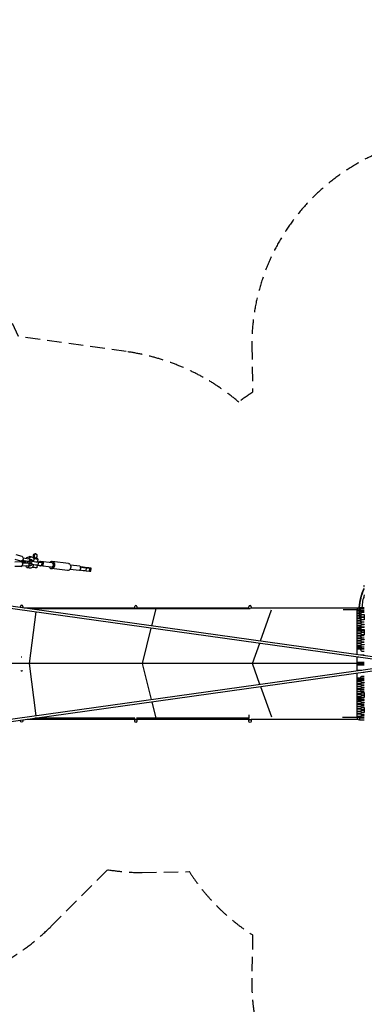
# Model space of a CAD drawing. Units: millimetres. Extents: x -23798 to 3803, y -15129 to 14065.
# Drawn here: x -9524 to -6507, y -2984 to 5641 of the extents above; entities that cross this region are included whole.
import ezdxf

# ---------------------------------------------------------------- set-up
doc = ezdxf.new("R2010")
doc.units = ezdxf.units.MM
doc.header["$LTSCALE"] = 20
doc.linetypes.add('HIDDEN', pattern=[9.525, 6.35, -3.175])
doc.layers.add('2d', color=230, linetype='Continuous')
doc.layers.add('CSA-Safetyzone', color=63, linetype='HIDDEN')

msp = doc.modelspace()

# ---------------------------------------------------------------- linework, layer by layer
at = {"layer": '2d'}
for p, q in [((-9501.9, 937.2), (-9554.1, 951.8)), ((-9381.2, 961.4), (-9390.6, 962.7)), ((-9513.1, 892.1), (-9567.1, 890.1)), ((-9512.7, 898.7), (-9564.8, 913.2)), ((-9490.2, 890), (-9502.6, 886.7)), ((-9501.3, 901.4), (-9492.5, 896.6)), ((-9489.6, 895), (-9501.2, 901.4)), ((-9499.7, 881.9), (-9499, 881.8)), ((-9499, 881.8), (-9499.1, 881.2)), ((-9499, 881.8), (-9444.6, 879.1)), ((-9497.2, 905.5), (-9496.4, 905.6)), ((-9496.4, 905.6), (-9496.4, 906.1)), ((-9496.4, 905.6), (-9442.8, 895.8)), ((-9492.9, 927), (-9440.4, 917.4)), ((-9492.7, 926.4), (-9440.1, 916.8)), ((-9492.3, 884.5), (-9480.1, 888.3)), ((-9485.9, 883), (-9492.3, 884.5)), ((-9483.9, 901.3), (-9490.5, 901.2)), ((-9490.5, 901.2), (-9479.4, 894.4)), ((-9486.9, 883.2), (-9480.5, 885.2)), ((-9449.5, 881), (-9485.9, 883)), ((-9485.2, 901.2), (-9479.1, 897.5)), ((-9448, 894.9), (-9483.9, 901.3)), ((-9480.5, 885.2), (-9480.1, 888.3)), ((-9479.1, 897.5), (-9479.4, 894.4)), ((-9444.6, 879.1), (-9444.7, 878.6)), ((-9442.8, 895.8), (-9442.8, 896.3)), ((-9440.4, 916.9), (-9440.4, 917.4)), ((-9419.6, 934.6), (-9437.7, 937)), ((-9424.5, 881.1), (-9424.6, 880.5)), ((-9423.6, 889.1), (-9423.6, 889.7)), ((-9406.8, 842.4), (-9403.3, 869)), ((-9404, 923.9), (-9403.1, 931)), ((-9403.1, 922.4), (-9396.5, 921.6)), ((-9400.9, 930.7), (-9391.4, 929.4)), ((-9400, 895), (-9396.5, 921.6)), ((-9391.4, 929.4), (-9379.5, 928)), ((-9378.4, 919.5), (-9377.3, 927.7)), ((-9371.8, 865), (-9375.3, 838.5)), ((-9365, 917.7), (-9368.5, 891.1)), ((-9360.9, 863.7), (-9357.6, 889.5)), ((-9360.9, 863.7), (-9329.3, 859.9)), ((-9357.6, 889.5), (-9326, 885.7)), ((-9331.7, 886.8), (-9353.5, 889.8)), ((-9239.9, 882.1), (-9342, 894.2)), ((-9325.4, 886.1), (-9331.7, 886.8)), ((-9329.3, 859.9), (-9326, 885.7)), ((-9319.9, 858.9), (-9316.6, 884.7)), ((-9097.8, 877.8), (-9238.5, 894.5)), ((-8997.2, 853.2), (-9079.4, 863)), ((-9511.7, 852.1), (-9565.7, 850.1)), ((-9500.4, 860.1), (-9447.1, 857.5)), ((-9500.2, 860.6), (-9446.8, 858)), ((-9432.9, 835.5), (-9451.1, 837.9)), ((-9447, 858), (-9447.1, 857.5)), ((-9406.8, 842.4), (-9413.4, 843.2)), ((-9244.4, 844.4), (-9346.5, 856.6)), ((-9105.3, 815.3), (-9245.9, 832)), ((-9001.7, 815.6), (-9083.9, 825.3)), ((-8993.2, 846.6), (-8986.9, 845.8)), ((-8982.8, 846.1), (-8987.4, 846.6)), ((-8943.4, 814), (-8940, 839.8)), ((-8943.4, 814), (-8911.8, 810.3)), ((-8940, 839.8), (-8908.5, 836.1)), ((-8911.8, 810.3), (-8908.5, 836.1)), ((-8902.4, 809.3), (-8899, 835.1)), ((-6511.2, 685.3), (-6511.2, 675.3)), ((-6511.2, 685.3), (-6507, 685.3)), ((-6511.2, 675.3), (-6507, 675.3)), ((-9708.5, 520), (-6069.9, 11.4)), ((-6511.2, 585.3), (-6511.2, 575.3)), ((-6511.2, 585.3), (-6507, 585.3)), ((-6511.2, 575.3), (-6507, 575.3)), ((-9711.4, 499.2), (-6127.4, -1.8)), ((-9517, 493.2), (-9517, 501.5)), ((-9497, 501.5), (-9497, 490.4)), ((-9438.8, 0.2), (-9380.7, 452.9)), ((-7518.4, 479.5), (-9419.3, 479.5)), ((-9378, 473.8), (-9377.3, 479.5)), ((-8517, 487.2), (-8517, 500.1)), ((-8517, 479.5), (-8517, 487.1)), ((-8497, 500.1), (-8497, 488.8)), ((-8497, 480), (-8497, 479.5)), ((-8366.4, 332.4), (-8330.3, 479.5)), ((-7517, 488.8), (-7517, 498.8)), ((-7497, 498.8), (-7497, 488.8)), ((-7415.2, 199.4), (-7318, 470.4)), ((-6568.8, 81.1), (-6568.8, 469.8)), ((-6566, 471.8), (-6566, 486.5)), ((-6549.2, 477.2), (-6549.2, 491.8)), ((-6549.2, 491.8), (-6507, 491.8)), ((-6507, 477.2), (-6549.2, 477.2)), ((-6549.2, 466.4), (-6507, 466.4)), ((-6536.5, 463.3), (-6536.5, 461.8)), ((-6536.5, 441.4), (-6536.5, 439.9)), ((-6528.1, 451.1), (-6528.1, 449.5)), ((-6528.1, 451.1), (-6507, 451.1)), ((-6507, 449.5), (-6528.1, 449.5)), ((-6507, 451.1), (-6507, 449.5)), ((-6536.5, 419.6), (-6536.5, 418)), ((-6536.5, 397.7), (-6536.5, 396.2)), ((-6536.5, 376), (-6536.5, 374.4)), ((-6536.5, 353.2), (-6536.5, 358.5)), ((-6536.5, 352.9), (-6536.5, 352.6)), ((-6528.1, 429.2), (-6528.1, 427.6)), ((-6528.1, 429.2), (-6507, 429.2)), ((-6507, 427.6), (-6528.1, 427.6)), ((-6528.1, 407.4), (-6528.1, 405.8)), ((-6528.1, 407.4), (-6507, 407.4)), ((-6507, 405.7), (-6528.1, 405.8)), ((-6528.1, 385.5), (-6528.1, 383.9)), ((-6528.1, 385.5), (-6507, 385.5)), ((-6507, 383.9), (-6528.1, 383.9)), ((-6528.1, 362), (-6528.1, 367.3)), ((-6528.1, 367.3), (-6507, 367.3)), ((-6507, 362), (-6528.1, 362)), ((-6507, 429.2), (-6507, 427.6)), ((-6507, 427.6), (-6507, 405.7)), ((-6507, 409.9), (-6507, 409.9)), ((-6507, 408.1), (-6507, 383.9)), ((-6507, 388.2), (-6507, 388.2)), ((-8447.9, 0.2), (-8371.5, 311.9)), ((-6566, 313.3), (-6566, 314.3)), ((-6566, 299.6), (-6566, 306.3)), ((-6549.2, 313.3), (-6549.2, 319.6)), ((-6549.2, 319.6), (-6532.8, 319.6)), ((-6549.2, 305), (-6549.2, 306.3)), ((-6535.9, 305), (-6549.2, 305)), ((-6549.2, 294.3), (-6507, 294.3)), ((-6536.5, 332.4), (-6536.5, 330.9)), ((-6536.5, 310.6), (-6536.5, 309)), ((-6536.5, 288.8), (-6536.5, 287.3)), ((-6536.5, 267), (-6536.5, 265.4)), ((-6528.1, 344.3), (-6507, 344.3)), ((-6528.1, 342), (-6528.1, 340.4)), ((-6528.1, 342), (-6507, 342)), ((-6507, 340.3), (-6528.1, 340.4)), ((-6528.1, 320.2), (-6528.1, 318.6)), ((-6528.1, 320.2), (-6507, 320.2)), ((-6507, 318.6), (-6528.1, 318.6)), ((-6528.1, 298.4), (-6528.1, 296.7)), ((-6528.1, 298.4), (-6507, 298.3)), ((-6507, 296.7), (-6528.1, 296.7)), ((-6528.1, 276.6), (-6528.1, 275)), ((-6528.1, 276.6), (-6507, 276.6)), ((-6507, 275), (-6528.1, 275)), ((-6507, 343.2), (-6507, 340.3)), ((-6507, 320.9), (-6507, 318.6)), ((-6507, 298.3), (-6507, 296.7)), ((-6507, 294.3), (-6507, 275)), ((-6507, 285.3), (-6507, 285.3)), ((-6507, 279.2), (-6507, 279.2)), ((-6507, 278), (-6507, 253.1)), ((-6507, 275.3), (-6507, 275.3)), ((-7486.7, 0.2), (-7422.5, 179.2)), ((-6536.5, 245.2), (-6536.5, 243.7)), ((-6536.5, 235.8), (-6536.5, 241.1)), ((-6536.5, 223.4), (-6536.5, 221.8)), ((-6536.5, 201.5), (-6536.5, 200)), ((-6536.5, 179.7), (-6536.5, 178.2)), ((-6528.1, 254.8), (-6528.1, 253.2)), ((-6528.1, 254.8), (-6507, 254.8)), ((-6507, 253.1), (-6528.1, 253.2)), ((-6528.1, 244.7), (-6528.1, 250)), ((-6528.1, 250), (-6507, 250)), ((-6507, 244.7), (-6528.1, 244.7)), ((-6528.1, 227), (-6507, 227)), ((-6528.1, 211.2), (-6528.1, 209.6)), ((-6528.1, 211.2), (-6507, 211.2)), ((-6507, 209.5), (-6528.1, 209.6)), ((-6528.1, 189.3), (-6528.1, 187.7)), ((-6528.1, 189.3), (-6507, 189.3)), ((-6507, 187.7), (-6528.1, 187.7)), ((-6507, 257.4), (-6507, 257.4)), ((-6507, 211), (-6507, 209.5)), ((-6507, 189.3), (-6507, 187.7)), ((-6568.8, 144.3), (-6533.5, 144.3)), ((-6536.5, 157.9), (-6536.5, 156.4)), ((-6536.5, 136.1), (-6536.5, 134.5)), ((-6536.5, 118.5), (-6536.5, 123.8)), ((-6528.1, 167.5), (-6528.1, 165.9)), ((-6528.1, 167.5), (-6507, 167.5)), ((-6507, 165.9), (-6528.1, 165.9)), ((-6528.1, 145.7), (-6528.1, 144.1)), ((-6528.1, 145.7), (-6507, 145.7)), ((-6507, 144.1), (-6528.1, 144.1)), ((-6528.1, 127.3), (-6528.1, 132.6)), ((-6528.1, 132.6), (-6507, 132.6)), ((-6507, 127.3), (-6528.1, 127.3)), ((-6528.1, 109.7), (-6507, 109.7)), ((-6507, 167.5), (-6507, 165.9)), ((-6507, 145.3), (-6507, 144.1)), ((-6568.8, 0.2), (-10445.2, 0.2)), ((-9380.2, -456.5), (-9438.8, 0.2)), ((-8370.5, -315.4), (-8447.9, 0.2)), ((-7421.1, -182.6), (-7486.7, 0.2)), ((-6568.8, -63.5), (-6568.8, 59.9)), ((-6568.8, 11.9), (-6507, 11.8)), ((-6568.8, 9.5), (-6507, 9.5)), ((-6566, 7.5), (-6507, 7.5)), ((-6566, -7.5), (-6566, 7.5)), ((-6549.2, 7.5), (-6549.2, -7.5)), ((-6538.9, 76.9), (-6507, 76.9)), ((-6127.4, -1.8), (-9711, -502.7)), ((-6068.9, -14.8), (-9708, -523.5)), ((-6568.8, -11.1), (-6507, -11.2)), ((-6568.8, -57.9), (-6528.8, -57.9)), ((-6568.8, -469.8), (-6568.8, -84.7)), ((-6507, -7.5), (-6566, -7.5)), ((-6568.8, -125.3), (-6536.3, -125.3)), ((-6568.8, -131.7), (-6536.2, -131.7)), ((-6568.8, -153.6), (-6536.2, -153.6)), ((-6536.5, -123.8), (-6536.5, -118.5)), ((-6536.5, -134.5), (-6536.5, -136.1)), ((-6536.5, -156.4), (-6536.5, -157.9)), ((-6528.1, -109.7), (-6507, -109.7)), ((-6528.1, -127.3), (-6528.1, -132.6)), ((-6507, -127.3), (-6528.1, -127.3)), ((-6528.1, -132.6), (-6507, -132.6)), ((-6528.1, -145.7), (-6528.1, -144.1)), ((-6507, -144.1), (-6528.1, -144.1)), ((-6528.1, -145.7), (-6507, -145.7)), ((-6507, -165.9), (-6528.1, -165.9)), ((-6528.1, -167.5), (-6528.1, -165.9)), ((-6528.1, -167.5), (-6507, -167.5)), ((-6507, -145.3), (-6507, -144.1)), ((-6507, -165.9), (-6507, -167.5)), ((-7317.9, -470.3), (-7413.9, -202.8)), ((-6568.8, -175.4), (-6536.2, -175.4)), ((-6568.8, -197.2), (-6536.2, -197.2)), ((-6568.8, -219.1), (-6536.2, -219.1)), ((-6568.8, -240.9), (-6536.5, -240.9)), ((-6536.5, -178.2), (-6536.5, -179.7)), ((-6536.5, -200), (-6536.5, -201.5)), ((-6536.5, -221.8), (-6536.5, -223.4)), ((-6536.5, -241.1), (-6536.5, -235.8)), ((-6536.5, -243.7), (-6536.5, -245.2)), ((-6507, -187.7), (-6528.1, -187.7)), ((-6528.1, -189.3), (-6528.1, -187.7)), ((-6528.1, -189.3), (-6507, -189.3)), ((-6507, -209.5), (-6528.1, -209.6)), ((-6528.1, -211.2), (-6528.1, -209.6)), ((-6528.1, -211.2), (-6507, -211.2)), ((-6528.1, -227), (-6507, -227)), ((-6528.1, -244.7), (-6528.1, -250)), ((-6507, -244.7), (-6528.1, -244.7)), ((-6528.1, -250), (-6507, -250)), ((-6507, -253.1), (-6528.1, -253.2)), ((-6528.1, -254.8), (-6528.1, -253.2)), ((-6528.1, -254.8), (-6507, -254.8)), ((-6507, -187.7), (-6507, -189.3)), ((-6507, -211), (-6507, -209.5)), ((-6507, -253.1), (-6507, -278)), ((-6507, -257.4), (-6507, -257.4)), ((-8330.4, -479.1), (-8365.5, -335.9)), ((-6568.8, -262.7), (-6536.2, -262.7)), ((-6568.8, -284.5), (-6536.2, -284.5)), ((-6568.8, -297.5), (-6564, -297.5)), ((-6568.8, -306.3), (-6536.2, -306.3)), ((-6568.8, -328.1), (-6536.2, -328.1)), ((-6566, -306.3), (-6566, -299.6)), ((-6566, -314.3), (-6566, -313.3)), ((-6554.3, -297.5), (-6539, -297.5)), ((-6549.2, -294.3), (-6507, -294.3)), ((-6549.2, -305), (-6549.2, -306.3)), ((-6535.9, -305), (-6549.2, -305)), ((-6549.2, -313.3), (-6549.2, -319.6)), ((-6549.2, -319.6), (-6532.8, -319.6)), ((-6536.5, -265.4), (-6536.5, -267)), ((-6536.5, -287.3), (-6536.5, -288.8)), ((-6536.5, -309), (-6536.5, -310.6)), ((-6536.5, -330.9), (-6536.5, -332.4)), ((-6507, -275), (-6528.1, -275)), ((-6528.1, -276.6), (-6528.1, -275)), ((-6528.1, -276.6), (-6507, -276.6)), ((-6507, -296.7), (-6528.1, -296.7)), ((-6528.1, -298.4), (-6528.1, -296.7)), ((-6528.1, -298.4), (-6507, -298.3)), ((-6507, -318.6), (-6528.1, -318.6)), ((-6528.1, -320.2), (-6528.1, -318.6)), ((-6528.1, -320.2), (-6507, -320.2)), ((-6507, -340.3), (-6528.1, -340.4)), ((-6528.1, -342), (-6528.1, -340.4)), ((-6528.1, -342), (-6507, -342)), ((-6528.1, -344.3), (-6507, -344.3)), ((-6507, -275), (-6507, -294.3)), ((-6507, -279.2), (-6507, -279.2)), ((-6507, -298.3), (-6507, -296.7)), ((-6507, -318.6), (-6507, -320.9)), ((-6507, -340.3), (-6507, -343.2)), ((-6568.8, -349.9), (-6536.2, -349.9)), ((-6568.8, -371.7), (-6536.2, -371.7)), ((-6568.8, -393.4), (-6536.2, -393.4)), ((-6568.8, -415.3), (-6536.2, -415.3)), ((-6536.5, -352.6), (-6536.5, -352.9)), ((-6536.5, -358.5), (-6536.5, -353.2)), ((-6536.5, -374.4), (-6536.5, -376)), ((-6536.5, -396.2), (-6536.5, -397.7)), ((-6536.5, -418), (-6536.5, -419.6)), ((-6528.1, -362), (-6528.1, -367.3)), ((-6507, -362), (-6528.1, -362)), ((-6528.1, -367.3), (-6507, -367.3)), ((-6507, -383.9), (-6528.1, -383.9)), ((-6528.1, -385.5), (-6528.1, -383.9)), ((-6528.1, -385.5), (-6507, -385.5)), ((-6507, -405.7), (-6528.1, -405.8)), ((-6528.1, -407.4), (-6528.1, -405.8)), ((-6528.1, -407.4), (-6507, -407.4)), ((-6507, -427.6), (-6528.1, -427.6)), ((-6528.1, -429.2), (-6528.1, -427.6)), ((-6528.1, -429.2), (-6507, -429.2)), ((-6507, -383.9), (-6507, -408.1)), ((-6507, -388.2), (-6507, -388.2)), ((-6507, -405.7), (-6507, -427.6)), ((-6507, -409.9), (-6507, -409.9)), ((-6507, -429.2), (-6507, -427.6)), ((-9517, -503.8), (-9517, -496.8)), ((-9497, -494), (-9497, -503.8)), ((-8515.5, -479.1), (-9390.4, -479.1)), ((-9377.3, -479.1), (-9377.5, -477.3)), ((-8517, -505.2), (-8517, -479.1)), ((-7517.5, -479.1), (-8500.2, -479.1)), ((-8497, -479.1), (-8497, -505.2)), ((-7517, -449.5), (-7517, -480.5)), ((-7517, -506.5), (-7517, -488.7)), ((-7497, -488.8), (-7497, -506.5)), ((-6698.5, -469.8), (-6564.4, -469.8)), ((-6568.8, -437.1), (-6536.2, -437.1)), ((-6568.8, -459), (-6536.2, -459)), ((-6566, -486.5), (-6566, -471.8)), ((-6552.6, -469.8), (-6539, -469.8)), ((-6549.2, -466.4), (-6507, -466.4)), ((-6549.2, -477.2), (-6549.2, -491.8)), ((-6507, -477.2), (-6549.2, -477.2)), ((-6549.2, -491.8), (-6507, -491.8)), ((-6536.5, -439.9), (-6536.5, -441.4)), ((-6536.5, -461.8), (-6536.5, -463.3)), ((-6507, -449.5), (-6528.1, -449.5)), ((-6528.1, -451.1), (-6528.1, -449.5)), ((-6528.1, -451.1), (-6507, -451.1)), ((-6507, -451.1), (-6507, -449.5))]:
    msp.add_line(p, q, dxfattribs=at)
at = {"layer": '2d', "extrusion": (0, 0, -1)}
for centre, radius, start, end in [((6148, 476.7), 403, 2.13057, 27.03247), ((6148, 476.7), 400, 2.16781, 26.17776), ((6524.7, 611.1), 3, 289.4215, 109.85122), ((6507, 653.2), 3, 295.96696, 89.7612), ((6545.4, 522.3), 3, 276.33059, 96.76031), ((6537.6, 567.3), 3, 282.87605, 103.30577), ((6148, 476.7), 403, 358.48509, 358.56504), ((6148, 476.7), 403, 355.3632, 357.48925), ((6148, 476.7), 403, 352.23976, 354.36396), ((6545.4, 431.1), 3, 263.23969, 83.66941), ((6148, 476.7), 400, 358.47373, 358.53075), ((6148, 476.7), 400, 355.32834, 357.47041), ((6148, 476.7), 400, 352.1812, 354.32155), ((6148, 476.7), 403, 349.09175, 351.2341), ((6148, 476.7), 400, 349.00892, 351.16783), ((6148, 476.7), 403, 345.92387, 348.07643), ((6537.6, 386.1), 3, 256.69423, 77.12395), ((6148, 476.7), 400, 345.92682, 347.98568), ((6148, 476.7), 403, 343.6431, 344.89548), ((6148, 476.7), 403, 332.96753, 332.96874), ((9507, -503.8), 10, 180, 360), ((8507, -505.2), 10, 180, 360), ((7507, -506.5), 10, 180, 360)]:
    msp.add_arc(centre, radius, start, end, dxfattribs=at)
at = {"layer": '2d'}
for centre, radius, start, end in [((-6148, 476.7), 380, 160.84997, 177.71803), ((-9507, 501.5), 10, 0.0001, 179.9999), ((-8507, 500.1), 10, 0.0001, 179.9999), ((-7507, 498.8), 10, 0.0001, 179.9999)]:
    msp.add_arc(centre, radius, start, end, dxfattribs=at)
at = {"layer": '2d', "extrusion": (0, 0, -1)}
for centre, major_axis, ratio, start_param, end_param in [((-9393.1, 944.9), (-2.4, -17.8), 0.602615, 0.576098, 3.141593), ((-9383.6, 943.6), (-2.4, -17.8), 0.602615, 0.576098, 5.687913), ((-9507.3, 918), (5.4, 19.3), 0.736165, 0, 3.141593), ((-9487.5, 905.8), (-5.13, -9.16), 0.936261, -0.085969, -0.00662), ((-9457.4, 892.9), (-33.8, 3.8), 0.143985, 5.261386, 5.959269), ((-9458.7, 881.8), (22.9, -2.6), 0.135206, 3.441048, 3.915801), ((-9458.3, 884.9), (22.9, -2.6), 0.135206, 3.441048, 3.9103), ((-9444.4, 887.5), (-6.7, -49.5), 0.602615, 1.395614, 1.718382), ((-9444.4, 887.5), (-6.7, -49.5), 0.602615, 2.246859, 3.141593), ((-9426.2, 885), (-6.7, -49.5), 0.602615, 1.416769, 1.715377), ((-9458.3, 884.9), (22.9, -2.6), 0.135206, 5.981329, 7.445935), ((-9426.2, 885), (-6.7, -49.5), 0.602615, 2.225719, 3.780428), ((-9442, 906.5), (-1.9, -10.3), 0.418663, -1.730021, -0.254633), ((-9457.4, 892.9), (-33.8, 3.8), 0.143985, 2.00174, 3.656702), ((-9455, 914.6), (-33.8, 3.8), 0.143985, 2.00174, 2.907732), ((-9442, 906.5), (-1.9, -10.3), 0.418663, 3.142036, 4.553164), ((-9456.2, 903.7), (-43.2, 4.9), 0.143985, 2.003023, 3.141593), ((-9101.5, 846.5), (3.7, 31.3), 0.797995, 0, 3.141593), ((-9444.4, 887.5), (-6.7, -49.5), 0.602615, 0, 0.871585), ((-9426.2, 885), (-6.7, -49.5), 0.602615, 5.630005, 7.193585), ((-9401.5, 841.9), (26.3, -3.4), 0.007651, 0, 1.770051), ((-8999.5, 834.4), (2.2, 18.8), 0.797995, 2.344438, 3.141593), ((-8999.5, 834.4), (2.2, 18.8), 0.797995, 0, 0.828234), ((-8507, 477.4), (-10, 0), 0.707107, 0.299882, 2.841711), ((-7507, 476.2), (-10, 0), 0.707107, 0.628422, 1.713494), ((-6539, 486.5), (-27, 0), 0.214734, 0, 1.18348), ((-6539, 479.3), (0, -9.5), 0.478298, 5.854757, 7.093084), ((-6523, 461.7), (13.5, 0), 0.976673, 1.958113, 3.101641), ((-6523, 439.8), (13.5, 0), 0.976673, 1.958113, 3.101641), ((-6523, 418), (13.5, 0), 0.976673, 1.958113, 3.103471), ((-6523, 396.1), (13.5, 0), 0.976673, 1.958113, 3.10353), ((-6523, 374.4), (13.5, 0), 0.976673, 2.365675, 3.101572), ((-6523, 358.5), (-13.5, 0), 0.707107, 0, 1.18348), ((-6523, 352.6), (13.5, 0), 0.976673, 1.958113, 3.101748), ((-6539, 314.3), (-27, 0), 0.214734, 0, 1.18348), ((-6539, 307), (0, -9.5), 0.478298, 5.819944, 7.127898), ((-6523, 330.8), (13.5, 0), 0.976673, 1.958113, 3.101679), ((-6523, 309), (13.5, 0), 0.976673, 1.958113, 3.101641), ((-6523, 287.2), (13.5, 0), 0.976673, 1.958113, 3.10354), ((-6523, 265.4), (13.5, 0), 0.976673, 1.958113, 3.10359), ((-6523, 241.1), (-13.5, 0), 0.707107, 0, 1.18348), ((-6523, 243.6), (13.5, 0), 0.976673, 3.031677, 3.103061), ((-6523, 221.8), (13.5, 0), 0.976673, 1.958113, 3.101629), ((-6523, 199.9), (13.5, 0), 0.976673, 1.958113, 3.101645), ((-6523, 178.1), (13.5, 0), 0.976673, 1.958113, 3.101643), ((-6523, 156.3), (13.5, 0), 0.976673, 1.958113, 3.101609), ((-6523, 134.4), (13.5, 0), 0.976673, 2.65448, 3.101718), ((-6523, 123.8), (-13.5, 0), 0.707107, 0, 1.18348), ((-9507, 53.3), (-10, 0), 0.707107, 1.188815, 1.854365), ((-6523, -136), (-13.5, 0), 0.976673, 5.407287, 6.85233), ((-6523, -157.9), (-13.5, 0), 0.976673, 5.414214, 7.466665), ((-6523, -179.7), (-13.5, 0), 0.976673, 5.410678, 7.466665), ((-6523, -118.5), (13.5, 0), 0.707107, 1.958113, 4.325072), ((-6523, -223.4), (-13.5, 0), 0.976673, 5.704224, 7.466665), ((-6523, -245.2), (-13.5, 0), 0.976673, 5.413618, 6.464018), ((-6523, -267), (-13.5, 0), 0.976673, 5.410427, 7.466665), ((-6523, -201.5), (-13.5, 0), 0.976673, 5.407881, 7.466665), ((-6523, -235.8), (13.5, 0), 0.707107, 1.958113, 4.325072), ((-6539, -299.6), (27, 0), 0.214734, 1.958113, 4.325072), ((-6523, -310.6), (-13.5, 0), 0.976673, 5.410559, 7.466665), ((-6523, -332.4), (-13.5, 0), 0.976673, 5.412254, 7.466665), ((-6523, -288.8), (-13.5, 0), 0.976673, 5.85656, 7.466665), ((-6523, -353.2), (13.5, 0), 0.707107, 1.958113, 4.325072), ((-6523, -354.2), (-13.5, 0), 0.976673, 0.292228, 1.18348), ((-6523, -397.7), (-13.5, 0), 0.976673, 5.409145, 7.466665), ((-6523, -419.6), (-13.5, 0), 0.976673, 5.408933, 7.466665), ((-6523, -441.4), (-13.5, 0), 0.976673, 5.404552, 7.466665), ((-6523, -376), (-13.5, 0), 0.976673, 5.415518, 7.163891), ((-6539, -471.8), (27, 0), 0.214734, 1.958113, 4.325072), ((-6523, -463.3), (-13.5, 0), 0.976673, 6.047114, 7.466665)]:
    msp.add_ellipse(centre, major_axis=major_axis, ratio=ratio, start_param=start_param, end_param=end_param, dxfattribs=at)
at = {"layer": '2d'}
for centre, major_axis, ratio, start_param, end_param in [((-9512.4, 872.1), (0.7, -20), 0.737603, 0, 3.141593), ((-9458.3, 884.9), (-33.8, 3.8), 0.135206, 5.261207, 5.960051), ((-9457.4, 892.9), (22.9, -2.6), 0.143985, 3.44183, 3.914277), ((-9457.1, 896), (22.9, -2.6), 0.143985, 3.44183, 3.924205), ((-9457.4, 892.9), (22.9, -2.6), 0.143985, 5.989497, 7.446717), ((-9446.3, 868.5), (0.5, 10.5), 0.419889, 3.14201, 4.562854), ((-9446.3, 868.5), (0.5, 10.5), 0.419889, -1.720331, -0.244943), ((-9458.3, 884.9), (-33.8, 3.8), 0.135206, 2.002522, 3.659791), ((-9459.5, 874.1), (-43.2, 4.9), 0.135206, 2.003805, 3.141593), ((-9398.1, 868.7), (-46.6, 6), 0.007651, 1.171378, 2.494797), ((-9394.8, 894.5), (-46.6, 6), 0.007651, 1.170486, 2.494797), ((-9390.2, 929.3), (-12.9, 1.7), 0.007651, 5.701751, 10.014531), ((-9391.3, 921.1), (-26.3, 3.4), 0.007651, 1.371541, 4.199144), ((-9363.2, 890.7), (-46.6, 6), 0.007651, 4.5029, 4.82544), ((-9344.2, 875.4), (-2.2, -18.8), 0.797995, 5.511709, 7.054662), ((-9344.2, 875.4), (-2.2, -18.8), 0.797995, 2.313359, 3.944436), ((-9363.2, 890.7), (-46.6, 6), 0.007651, 2.494797, 3.767401), ((-9242.2, 863.3), (-3.7, -31.3), 0.797995, 5.358468, 10.349495), ((-9242.2, 863.3), (-2.2, -18.8), 0.797995, 0, 3.141593), ((-9460.8, 863.2), (-33.8, 3.8), 0.135206, 2.002522, 2.93574), ((-9366.5, 865), (-46.6, 6), 0.007651, 2.494797, 3.141593), ((-8980.6, 819.1), (-46.6, 6), 0.007651, 1.222192, 2.494797), ((-8977.2, 844.8), (-46.6, 6), 0.007651, 1.222192, 2.494797), ((-8945.6, 841.1), (-46.6, 6), 0.007651, 2.494797, 5.636389), ((-8949, 815.3), (-46.6, 6), 0.007651, 2.494797, 3.141593), ((-6539, 471.8), (27, 0), 0.214734, 1.958113, 4.325072), ((-6523, 463.3), (-13.5, 0), 0.976673, 6.047114, 7.466665), ((-6523, 441.4), (-13.5, 0), 0.976673, 5.404552, 7.466665), ((-6523, 419.6), (-13.5, 0), 0.976673, 5.408933, 7.466665), ((-6523, 397.7), (-13.5, 0), 0.976673, 5.409145, 7.466665), ((-6523, 376), (-13.5, 0), 0.976673, 5.415518, 7.163891), ((-6523, 353.2), (13.5, 0), 0.707107, 1.958113, 4.325072), ((-6523, 354.2), (-13.5, 0), 0.976673, 0.292228, 1.18348), ((-6539, 299.6), (27, 0), 0.214734, 1.958113, 4.325072), ((-6523, 267), (-13.5, 0), 0.976673, 5.410427, 7.466665), ((-6523, 332.4), (-13.5, 0), 0.976673, 5.412254, 7.466665), ((-6523, 310.6), (-13.5, 0), 0.976673, 5.410559, 7.466665), ((-6523, 288.8), (-13.5, 0), 0.976673, 5.85656, 7.466665), ((-6523, 245.2), (-13.5, 0), 0.976673, 5.413618, 6.464018), ((-6523, 223.4), (-13.5, 0), 0.976673, 5.704224, 7.466665), ((-6523, 201.5), (-13.5, 0), 0.976673, 5.407881, 7.466665), ((-6523, 179.7), (-13.5, 0), 0.976673, 5.410678, 7.466665), ((-6523, 235.8), (13.5, 0), 0.707107, 1.958113, 4.325072), ((-6523, 136), (-13.5, 0), 0.976673, 5.407287, 6.85233), ((-6523, 157.9), (-13.5, 0), 0.976673, 5.414214, 7.466665), ((-6523, 118.5), (13.5, 0), 0.707107, 1.958113, 4.325072), ((-6539, 0), (0, 9.5), 0.478298, 5.62234, 6.944031), ((-6539, 0), (0, 9.5), 0.478298, 2.480747, 3.802438), ((-6523, -123.8), (-13.5, 0), 0.707107, 0, 1.18348), ((-6523, -134.4), (13.5, 0), 0.976673, 2.65448, 3.101718), ((-6523, -156.3), (13.5, 0), 0.976673, 1.958113, 3.101609), ((-6523, -178.1), (13.5, 0), 0.976673, 1.958113, 3.101643), ((-6523, -199.9), (13.5, 0), 0.976673, 1.958113, 3.101645), ((-6523, -221.8), (13.5, 0), 0.976673, 1.958113, 3.101629), ((-6523, -241.1), (-13.5, 0), 0.707107, 0, 1.18348), ((-6523, -243.6), (13.5, 0), 0.976673, 3.031677, 3.103061), ((-6523, -265.4), (13.5, 0), 0.976673, 1.958113, 3.10359), ((-6539, -314.3), (-27, 0), 0.214734, 0, 1.18348), ((-6539, -307), (0, 9.5), 0.478298, 5.819944, 7.127898), ((-6523, -287.2), (13.5, 0), 0.976673, 1.958113, 3.10354), ((-6523, -309), (13.5, 0), 0.976673, 1.958113, 3.101641), ((-6523, -330.8), (13.5, 0), 0.976673, 1.958113, 3.101679), ((-6523, -352.6), (13.5, 0), 0.976673, 1.958113, 3.101748), ((-6523, -358.5), (-13.5, 0), 0.707107, 0, 1.18348), ((-6523, -374.4), (13.5, 0), 0.976673, 2.365675, 3.101572), ((-6523, -396.1), (13.5, 0), 0.976673, 1.958113, 3.10353), ((-6523, -418), (13.5, 0), 0.976673, 1.958113, 3.103471), ((-6523, -439.8), (13.5, 0), 0.976673, 1.958113, 3.101641), ((-6539, -486.5), (-27, 0), 0.214734, 0, 1.18348), ((-6539, -479.3), (0, 9.5), 0.478298, 5.854757, 7.093084), ((-6523, -461.7), (13.5, 0), 0.976673, 1.958113, 3.101641)]:
    msp.add_ellipse(centre, major_axis=major_axis, ratio=ratio, start_param=start_param, end_param=end_param, dxfattribs=at)
for points in [[(-9491.3, 895.9), (-9491.7, 896.1), (-9492.1, 896.3), (-9492.6, 896.6)], [(-6568.8, 466), (-6557.9, 466), (-6547, 466), (-6536.2, 466)], [(-6536.2, 459), (-6547, 459), (-6557.9, 459), (-6568.8, 459)], [(-6568.8, 444.1), (-6557.9, 444.1), (-6547, 444.1), (-6536.2, 444.1)], [(-6536.2, 437.1), (-6547, 437.1), (-6557.9, 437.1), (-6568.8, 437.1)], [(-6539, 469.8), (-6543.5, 469.8), (-6548.1, 469.8), (-6552.6, 469.8)], [(-6568.8, 422.3), (-6557.9, 422.3), (-6547.1, 422.3), (-6536.2, 422.3)], [(-6536.2, 415.3), (-6547.1, 415.3), (-6557.9, 415.3), (-6568.8, 415.3)], [(-6568.8, 400.4), (-6557.9, 400.4), (-6547.1, 400.4), (-6536.2, 400.4)], [(-6536.2, 393.4), (-6547.1, 393.4), (-6557.9, 393.4), (-6568.8, 393.4)], [(-6568.8, 378.7), (-6557.9, 378.7), (-6547, 378.7), (-6536.2, 378.7)], [(-6536.2, 371.7), (-6547, 371.7), (-6557.9, 371.7), (-6568.8, 371.7)], [(-6568.8, 356.9), (-6558, 356.9), (-6547.2, 356.9), (-6536.5, 356.9)], [(-6536.2, 349.9), (-6547, 349.9), (-6557.9, 349.9), (-6568.8, 349.9)], [(-6568.8, 335.1), (-6557.9, 335.1), (-6547, 335.1), (-6536.2, 335.1)], [(-6536.2, 328.1), (-6547, 328.1), (-6557.9, 328.1), (-6568.8, 328.1)], [(-6568.8, 316.5), (-6567.2, 316.5), (-6565.6, 316.5), (-6564, 316.5)], [(-6568.8, 313.3), (-6557.9, 313.3), (-6547, 313.3), (-6536.2, 313.3)], [(-6536.2, 306.3), (-6547, 306.3), (-6557.9, 306.3), (-6568.8, 306.3)], [(-6564, 297.5), (-6565.6, 297.5), (-6567.2, 297.5), (-6568.8, 297.5)], [(-6568.8, 291.5), (-6557.9, 291.5), (-6547.1, 291.5), (-6536.2, 291.5)], [(-6536.2, 284.5), (-6547.1, 284.5), (-6557.9, 284.5), (-6568.8, 284.5)], [(-6568.8, 269.7), (-6557.9, 269.7), (-6547.1, 269.7), (-6536.2, 269.7)], [(-6536.2, 262.7), (-6547.1, 262.7), (-6557.9, 262.7), (-6568.8, 262.7)], [(-6539, 297.5), (-6544.1, 297.5), (-6549.2, 297.5), (-6554.3, 297.5)], [(-6568.8, 247.9), (-6557.9, 247.9), (-6547.1, 247.9), (-6536.2, 247.9)], [(-6536.5, 240.9), (-6547.2, 240.9), (-6558, 240.9), (-6568.8, 240.9)], [(-6568.8, 226.1), (-6557.9, 226.1), (-6547, 226.1), (-6536.2, 226.1)], [(-6536.2, 219.1), (-6547, 219.1), (-6557.9, 219.1), (-6568.8, 219.1)], [(-6568.8, 204.2), (-6557.9, 204.2), (-6547, 204.2), (-6536.2, 204.2)], [(-6536.2, 197.2), (-6547, 197.2), (-6557.9, 197.2), (-6568.8, 197.2)], [(-6568.8, 182.4), (-6557.9, 182.4), (-6547, 182.4), (-6536.2, 182.4)], [(-6536.2, 175.4), (-6547, 175.4), (-6557.9, 175.4), (-6568.8, 175.4)], [(-6568.8, 160.6), (-6557.9, 160.6), (-6547, 160.6), (-6536.2, 160.6)], [(-6536.2, 153.6), (-6547, 153.6), (-6557.9, 153.6), (-6568.8, 153.6)], [(-6568.8, 144.3), (-6557, 144.3), (-6545.2, 144.3), (-6533.5, 144.3)], [(-6568.8, 138.7), (-6557.9, 138.7), (-6547, 138.7), (-6536.2, 138.7)], [(-6536.2, 131.7), (-6547, 131.7), (-6557.9, 131.7), (-6568.8, 131.7)], [(-6568.8, 9.5), (-6558.8, 9.5), (-6548.9, 9.5), (-6539, 9.5)], [(-6539, 9.5), (-6528.3, 9.5), (-6517.6, 9.5), (-6507, 9.5)], [(-6538.9, 76.9), (-6528.2, 76.9), (-6517.6, 76.9), (-6507, 76.9)], [(-6539, -9.5), (-6548.9, -9.5), (-6558.8, -9.5), (-6568.8, -9.5)], [(-6568.8, -57.9), (-6555.4, -57.9), (-6542.1, -57.9), (-6528.8, -57.9)], [(-6507, -9.5), (-6517.6, -9.5), (-6528.3, -9.5), (-6539, -9.5)], [(-6507, -76.9), (-6509, -76.9), (-6511, -76.9), (-6513, -76.9)], [(-6568.8, -125.3), (-6558, -125.3), (-6547.1, -125.3), (-6536.3, -125.3)], [(-6568.8, -131.7), (-6557.9, -131.7), (-6547, -131.7), (-6536.2, -131.7)], [(-6536.2, -138.7), (-6547, -138.7), (-6557.9, -138.7), (-6568.8, -138.7)], [(-6568.8, -153.6), (-6557.9, -153.6), (-6547, -153.6), (-6536.2, -153.6)], [(-6536.2, -160.6), (-6547, -160.6), (-6557.9, -160.6), (-6568.8, -160.6)], [(-6568.8, -175.4), (-6557.9, -175.4), (-6547, -175.4), (-6536.2, -175.4)], [(-6536.2, -182.4), (-6547, -182.4), (-6557.9, -182.4), (-6568.8, -182.4)], [(-6568.8, -197.2), (-6557.9, -197.2), (-6547, -197.2), (-6536.2, -197.2)], [(-6536.2, -204.2), (-6547, -204.2), (-6557.9, -204.2), (-6568.8, -204.2)], [(-6568.8, -219.1), (-6557.9, -219.1), (-6547, -219.1), (-6536.2, -219.1)], [(-6536.2, -226.1), (-6547, -226.1), (-6557.9, -226.1), (-6568.8, -226.1)], [(-6568.8, -240.9), (-6558, -240.9), (-6547.2, -240.9), (-6536.5, -240.9)], [(-6536.2, -247.9), (-6547.1, -247.9), (-6557.9, -247.9), (-6568.8, -247.9)], [(-6568.8, -262.7), (-6557.9, -262.7), (-6547.1, -262.7), (-6536.2, -262.7)], [(-6536.2, -269.7), (-6547.1, -269.7), (-6557.9, -269.7), (-6568.8, -269.7)], [(-6568.8, -284.5), (-6557.9, -284.5), (-6547.1, -284.5), (-6536.2, -284.5)], [(-6536.2, -291.5), (-6547.1, -291.5), (-6557.9, -291.5), (-6568.8, -291.5)], [(-6568.8, -297.5), (-6567.2, -297.5), (-6565.6, -297.5), (-6564, -297.5)], [(-6568.8, -306.3), (-6557.9, -306.3), (-6547, -306.3), (-6536.2, -306.3)], [(-6536.2, -313.3), (-6547, -313.3), (-6557.9, -313.3), (-6568.8, -313.3)], [(-6564, -316.5), (-6565.6, -316.5), (-6567.2, -316.5), (-6568.8, -316.5)], [(-6568.8, -328.1), (-6557.9, -328.1), (-6547, -328.1), (-6536.2, -328.1)], [(-6536.2, -335.1), (-6547, -335.1), (-6557.9, -335.1), (-6568.8, -335.1)], [(-6554.3, -297.5), (-6549.2, -297.5), (-6544.1, -297.5), (-6539, -297.5)], [(-6568.8, -349.9), (-6557.9, -349.9), (-6547, -349.9), (-6536.2, -349.9)], [(-6536.5, -356.9), (-6547.2, -356.9), (-6558, -356.9), (-6568.8, -356.9)], [(-6568.8, -371.7), (-6557.9, -371.7), (-6547, -371.7), (-6536.2, -371.7)], [(-6536.2, -378.7), (-6547, -378.7), (-6557.9, -378.7), (-6568.8, -378.7)], [(-6568.8, -393.4), (-6557.9, -393.4), (-6547.1, -393.4), (-6536.2, -393.4)], [(-6536.2, -400.4), (-6547.1, -400.4), (-6557.9, -400.4), (-6568.8, -400.4)], [(-6568.8, -415.3), (-6557.9, -415.3), (-6547.1, -415.3), (-6536.2, -415.3)], [(-6536.2, -422.3), (-6547.1, -422.3), (-6557.9, -422.3), (-6568.8, -422.3)], [(-6568.8, -437.1), (-6557.9, -437.1), (-6547, -437.1), (-6536.2, -437.1)], [(-6536.2, -444.1), (-6547, -444.1), (-6557.9, -444.1), (-6568.8, -444.1)], [(-6568.8, -459), (-6557.9, -459), (-6547, -459), (-6536.2, -459)], [(-6536.2, -466), (-6547, -466), (-6557.9, -466), (-6568.8, -466)], [(-6552.6, -469.8), (-6548.1, -469.8), (-6543.5, -469.8), (-6539, -469.8)]]:
    msp.add_open_spline(points, degree=3, dxfattribs=at)
for points, knots in [([(-9425.1, 882.1), (-9424.2, 881.6), (-9423.2, 881.2), (-9421.6, 880.2), (-9421, 879.7), (-9419.7, 878.6), (-9419.1, 878), (-9417.8, 876.2), (-9417.1, 874.9), (-9416.3, 872.3), (-9416.2, 871.1), (-9416.3, 869.6), (-9416.3, 869.4), (-9416.4, 868.5), (-9416.5, 867.9), (-9417, 866.1), (-9417.6, 864.9), (-9419.1, 862.9), (-9419.9, 862.1), (-9421.7, 860.7), (-9422.6, 860.2), (-9424.5, 859.4), (-9425.5, 859.1), (-9428.4, 858.4), (-9430.4, 858.1), (-9434.6, 857.8), (-9436.7, 857.8), (-9441.4, 857.8), (-9444, 857.8), (-9446.8, 858)], [1.511417, 1.511417, 1.511417, 1.511417, 2.057024, 2.057024, 2.410287, 2.410287, 2.744555, 2.744555, 3.213286, 3.213286, 3.624558, 3.624558, 3.692443, 3.692443, 3.896668, 3.896668, 4.311192, 4.311192, 4.719718, 4.719718, 5.138609, 5.138609, 5.644838, 5.644838, 6.658732, 6.658732, 7.520501, 7.520501, 8.423687, 8.423687, 8.423687, 8.423687]), ([(-9440.1, 916.8), (-9436.5, 916.2), (-9433.1, 915.4), (-9427.2, 913.9), (-9424.6, 913.1), (-9420.8, 911.5), (-9419.4, 910.8), (-9416.9, 908.9), (-9415.7, 907.8), (-9414, 905.1), (-9413.4, 903.7), (-9412.9, 901.1), (-9412.9, 900), (-9413.1, 897.6), (-9413.5, 896.3), (-9414.6, 894.1), (-9415.4, 893), (-9417, 891.3), (-9417.9, 890.7), (-9419.8, 889.6), (-9420.8, 889.2), (-9422.7, 888.5), (-9423.7, 888.3), (-9424.7, 888.1)], [0.000414, 0.000414, 0.000414, 0.000414, 1.201823, 1.201823, 2.432369, 2.432369, 3.237073, 3.237073, 3.855177, 3.855177, 4.366642, 4.366642, 4.721766, 4.721766, 5.141069, 5.141069, 5.557143, 5.557143, 5.981247, 5.981247, 6.44791, 6.44791, 6.955108, 6.955108, 6.955108, 6.955108]), ([(-8996.5, 820.8), (-8995.8, 821.4), (-8995, 822.1), (-8993.5, 823.8), (-8992.7, 824.9), (-8991.4, 827), (-8990.9, 828.2), (-8990.3, 830), (-8990.1, 830.6), (-8989.8, 831.8), (-8989.7, 832.4), (-8989.5, 833.6), (-8989.5, 834.2), (-8989.5, 835.4), (-8989.5, 836.1), (-8989.6, 837.9), (-8989.9, 839.2), (-8990.6, 841.6), (-8991, 842.8), (-8992.1, 844.9), (-8992.6, 845.7), (-8993.2, 846.6)], [43.978875, 43.978875, 43.978875, 43.978875, 47.01694, 47.01694, 50.635967, 50.635967, 54.254995, 54.254995, 56.064509, 56.064509, 57.874023, 57.874023, 59.683536, 59.683536, 61.49305, 61.49305, 65.112078, 65.112078, 68.731105, 68.731105, 71.76917, 71.76917, 71.76917, 71.76917]), ([(-9485.6, 488.8), (-9439.8, 488.8), (-9394, 488.8), (-9263.1, 488.8), (-9178.3, 488.8), (-9009, 488.8), (-8924.6, 488.8), (-8756.3, 488.8), (-8672.4, 488.8), (-8564.8, 488.8), (-8540.9, 488.8), (-8517, 488.8)], [99.176277, 99.176277, 99.176277, 99.176277, 113.035821, 113.035821, 138.794291, 138.794291, 164.552761, 164.552761, 190.311231, 190.311231, 197.69237, 197.69237, 197.69237, 197.69237]), ([(-8516.8, 479.5), (-8516.8, 479.6), (-8516.8, 479.6), (-8516.5, 480.6), (-8516, 481.5), (-8514.6, 483), (-8513.6, 483.7), (-8511.4, 484.7), (-8510.2, 485.1), (-8507.7, 485.5), (-8506.3, 485.5), (-8503.8, 485.1), (-8502.6, 484.8), (-8500.4, 483.7), (-8499.4, 483.1), (-8498, 481.5), (-8497.5, 480.7), (-8497.2, 479.7), (-8497.1, 479.6), (-8497.1, 479.5)], [80.461272, 80.461272, 80.461272, 80.461272, 80.696729, 80.696729, 84.613553, 84.613553, 88.530428, 88.530428, 92.447367, 92.447367, 96.364368, 96.364368, 100.281418, 100.281418, 104.198504, 104.198504, 108.115631, 108.115631, 108.395918, 108.395918, 108.395918, 108.395918]), ([(-8497, 488.8), (-8444.2, 488.8), (-8391.5, 488.8), (-8256, 488.8), (-8173.4, 488.8), (-8009, 488.8), (-7927.2, 488.8), (-7764.4, 488.8), (-7683.5, 488.8), (-7573.7, 488.8), (-7544.4, 488.8), (-7515.3, 488.8)], [199.749146, 199.749146, 199.749146, 199.749146, 216.069701, 216.069701, 241.828171, 241.828171, 267.586641, 267.586641, 293.34511, 293.34511, 302.716975, 302.716975, 302.716975, 302.716975]), ([(-7514.2, 482), (-7513.7, 482.4), (-7513.1, 482.7), (-7511.5, 483.5), (-7510.3, 483.8), (-7508.1, 484.1), (-7507.1, 484.2), (-7506.2, 484.1)], [86.446722, 86.446722, 86.446722, 86.446722, 88.530428, 88.530428, 92.447367, 92.447367, 95.224305, 95.224305, 95.224305, 95.224305]), ([(-7502.1, 488.8), (-7455.5, 488.8), (-7409.1, 488.8), (-7283.3, 488.8), (-7204.3, 488.8), (-7047.3, 488.8), (-6969.3, 488.8), (-6814.6, 488.8), (-6737.8, 488.8), (-6628.8, 488.8), (-6596.2, 488.8), (-6563.6, 488.8)], [304.125543, 304.125543, 304.125543, 304.125543, 319.10358, 319.10358, 344.86205, 344.86205, 370.62052, 370.62052, 396.37899, 396.37899, 407.459153, 407.459153, 407.459153, 407.459153]), ([(-6564.4, 469.8), (-6585.3, 469.8), (-6606.2, 469.8), (-6648.6, 469.8), (-6670, 469.8), (-6691.5, 469.8)], [2.882127, 2.882127, 2.882127, 2.882127, 10.000182, 10.000182, 17.249498, 17.249498, 17.249498, 17.249498]), ([(-6536.3, 125.3), (-6547.1, 125.3), (-6557.9, 125.3), (-6568.8, 125.3), (-6568.8, 125.3), (-6568.8, 125.3)], [6.350794, 6.350794, 6.350794, 6.350794, 10.000164, 10.000164, 10.002405, 10.002405, 10.002405, 10.002405]), ([(-6554.7, 57.9), (-6559.4, 57.9), (-6564.1, 57.9), (-6568.8, 57.9), (-6568.8, 57.9), (-6568.8, 57.9)], [8.414756, 8.414756, 8.414756, 8.414756, 10.000164, 10.000164, 10.002405, 10.002405, 10.002405, 10.002405]), ([(-9513.9, -60.7), (-9513.7, -60.8), (-9513.5, -60.9), (-9513.1, -61.2), (-9512.8, -61.3), (-9512.3, -61.6), (-9512, -61.7), (-9511.4, -61.9), (-9511.1, -62), (-9510.5, -62.2), (-9510.2, -62.3), (-9509.6, -62.4), (-9509.3, -62.5), (-9508.6, -62.6), (-9508.3, -62.6), (-9507.6, -62.6), (-9507.3, -62.6), (-9507, -62.6), (-9506.7, -62.6), (-9506.3, -62.6), (-9505.7, -62.6), (-9505.4, -62.6), (-9504.7, -62.5), (-9504.4, -62.4), (-9503.7, -62.3), (-9503.4, -62.2), (-9502.9, -62), (-9502.6, -61.9), (-9502, -61.7), (-9501.7, -61.6), (-9501.2, -61.4), (-9501, -61.3), (-9500.8, -61.1)], [52.139442, 52.139442, 52.139442, 52.139442, 52.837706, 52.837706, 53.764684, 53.764684, 54.691661, 54.691661, 55.618638, 55.618638, 56.545615, 56.545615, 57.472593, 57.472593, 58.39957, 58.39957, 59.326547, 59.326547, 59.326547, 60.253525, 60.253525, 61.180502, 61.180502, 62.107479, 62.107479, 63.034457, 63.034457, 63.961434, 63.961434, 64.888411, 64.888411, 65.578332, 65.578332, 65.578332, 65.578332]), ([(-6533.5, -144.3), (-6545.2, -144.3), (-6557, -144.3), (-6568.8, -144.3), (-6568.8, -144.3), (-6568.8, -144.3)], [6.032618, 6.032618, 6.032618, 6.032618, 10.000164, 10.000164, 10.002405, 10.002405, 10.002405, 10.002405]), ([(-8517, -488.8), (-8528.3, -488.8), (-8539.7, -488.8), (-8634.5, -488.8), (-8718.3, -488.8), (-8886.5, -488.8), (-8970.8, -488.8), (-9140, -488.8), (-9224.8, -488.8), (-9359.7, -488.8), (-9409.7, -488.8), (-9459.8, -488.8)], [212.567087, 212.567087, 212.567087, 212.567087, 216.069701, 216.069701, 241.828171, 241.828171, 267.586641, 267.586641, 293.34511, 293.34511, 308.479248, 308.479248, 308.479248, 308.479248]), ([(-8517, -482.7), (-8517, -482.8), (-8517, -482.8), (-8517, -483.8), (-8516.7, -484.7), (-8515.6, -486.4), (-8514.9, -487.2), (-8513, -488.5), (-8511.8, -489), (-8509.4, -489.7), (-8508, -489.8), (-8505.4, -489.8), (-8504.1, -489.6), (-8501.7, -488.8), (-8500.6, -488.3), (-8498.8, -486.9), (-8498.1, -486.1), (-8497.2, -484.4), (-8497, -483.6), (-8497, -482.7)], [74.964474, 74.964474, 74.964474, 74.964474, 75.082148, 75.082148, 79.065378, 79.065378, 83.047887, 83.047887, 87.029758, 87.029758, 91.011067, 91.011067, 94.991882, 94.991882, 98.972266, 98.972266, 102.952275, 102.952275, 106.530532, 106.530532, 106.530532, 106.530532]), ([(-7517, -488.8), (-7533.5, -488.8), (-7550.1, -488.8), (-7647, -488.8), (-7727.8, -488.8), (-7890.3, -488.8), (-7972.1, -488.8), (-8136.2, -488.8), (-8218.7, -488.8), (-8366.5, -488.8), (-8431.6, -488.8), (-8497, -488.8)], [107.731304, 107.731304, 107.731304, 107.731304, 113.035821, 113.035821, 138.794291, 138.794291, 164.552761, 164.552761, 190.311231, 190.311231, 210.504537, 210.504537, 210.504537, 210.504537]), ([(-7516.8, -485.4), (-7516.7, -485.9), (-7516.5, -486.4), (-7515.7, -487.7), (-7514.9, -488.5), (-7513, -489.8), (-7511.9, -490.3), (-7509.4, -491), (-7508.1, -491.1), (-7505.4, -491.1), (-7504.1, -490.9), (-7501.7, -490.1), (-7500.6, -489.5), (-7499.4, -488.6), (-7499.1, -488.4), (-7498.9, -488.2)], [76.913316, 76.913316, 76.913316, 76.913316, 79.065378, 79.065378, 83.047887, 83.047887, 87.029758, 87.029758, 91.011067, 91.011067, 94.991882, 94.991882, 98.972266, 98.972266, 100.243027, 100.243027, 100.243027, 100.243027]), ([(-6563.6, -488.8), (-6584.8, -488.8), (-6606, -488.8), (-6703.2, -488.8), (-6779.8, -488.8), (-6934.2, -488.8), (-7012, -488.8), (-7168.7, -488.8), (-7247.6, -488.8), (-7383.7, -488.8), (-7440.6, -488.8), (-7497.9, -488.8)], [2.800362, 2.800362, 2.800362, 2.800362, 10.000182, 10.000182, 35.760411, 35.760411, 61.518881, 61.518881, 87.277351, 87.277351, 105.676285, 105.676285, 105.676285, 105.676285]), ([(-6698.5, -469.8), (-6686.2, -469.8), (-6673.9, -469.8), (-6629.1, -469.8), (-6596.7, -469.8), (-6564.4, -469.8)], [392.224366, 392.224366, 392.224366, 392.224366, 396.37899, 396.37899, 407.377388, 407.377388, 407.377388, 407.377388])]:
    msp.add_open_spline(points, degree=3, knots=knots, dxfattribs=at)
at = {"layer": 'CSA-Safetyzone'}
for points in [[(-3832, 2790.9, 1), (-7492, 2790.9), (-7484.4, 2376.8, 0.020349), (-7606.4, 2291.5, 0.142649), (-8591.2, 2733.3), (-9535.4, 2864.7), (-9685.2, 3196.3), (-9835.5, 3544.2), (-9961.9, 3901.2), (-10061.4, 4198.2), (-10118.3, 4496.2), (-10252.6, 5525.4), (-10252.6, 5734.6)], [(-15753.4, -2970.4, 0.131596), (-14963.7, -2967.6, 0.659331), (-11634.9, -2482.7, 0.371687), (-9251.1, -2303.2), (-8754.4, -1805, 0.041405), (-8452.9, -1830), (-8038.8, -1822.4, 0.108367), (-7484.4, -2376.8), (-7491.7, -2756.1, 1.009632), (-3832, -2790.9)]]:
    msp.add_lwpolyline(points, format="xyb", dxfattribs=at)

doc.saveas('drawing.dxf')
